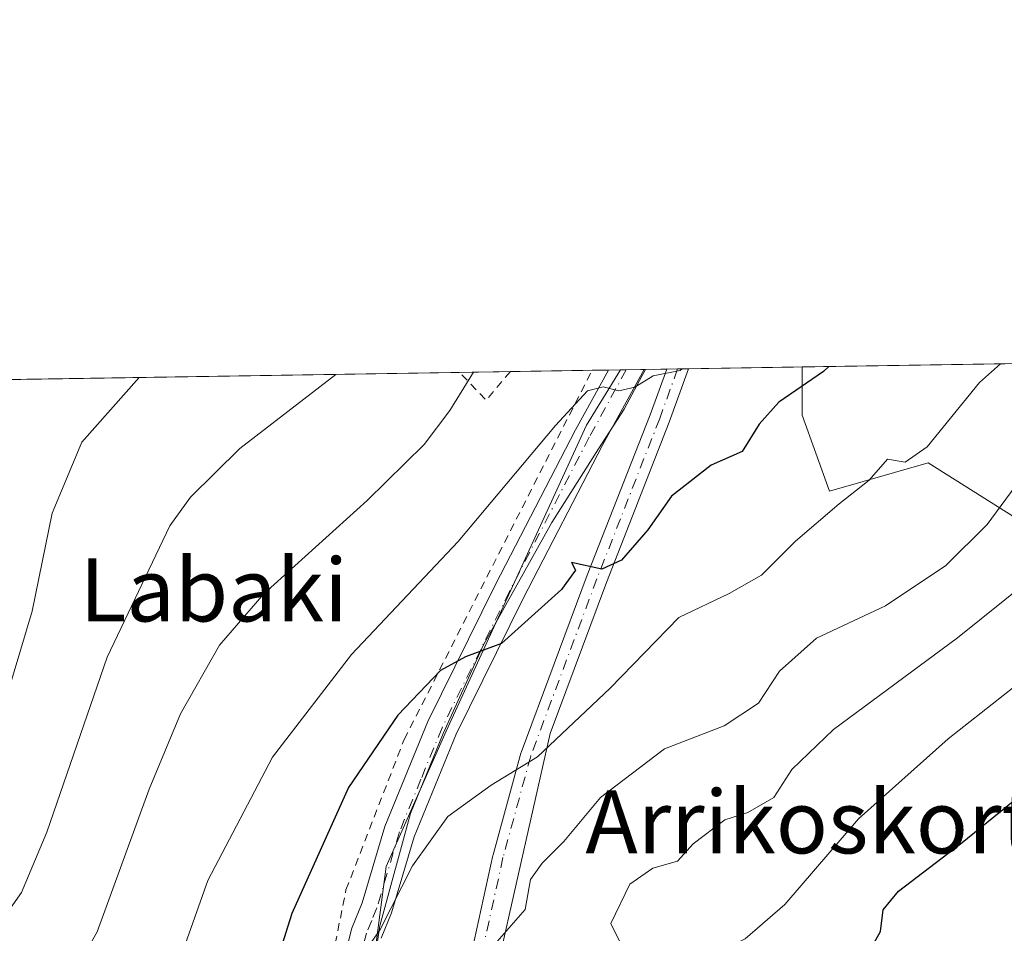
# Model space of a CAD drawing. Units: metres. Extents: x 606798 to 610239, y 4770909 to 4773276.
# Drawn here: x 607321 to 607446, y 4773161 to 4773276 of the extents above; entities that cross this region are included whole.
import ezdxf
from ezdxf.enums import TextEntityAlignment as Align

# ---------------------------------------------------------------- set-up
doc = ezdxf.new("R2010")
doc.units = ezdxf.units.M
doc.header["$MEASUREMENT"] = 0
doc.linetypes.add('DGN Style 2', pattern=[1.6480167562047852, 0.988810053722871, -0.6592067024819142])
doc.linetypes.add('DGN Style 4', pattern=[2.6384748266838614, 1.318413404963828, -0.6592067024819142, 0.001648016756204785, -0.6592067024819142])
for name, color, linetype, lineweight in [('Alambrada', 7, 'DGN Style 2', 0), ('Arbolado forestal CxS', 92, 'Continuous', 0), ('Comarca CxS', 21, 'Continuous', 0), ('Comunidad Autónoma CxS', 142, 'Continuous', 0), ('Curva de nivel maestra', 30, 'Continuous', 30), ('Curva de nivel normal', 30, 'Continuous', 0), ('Espacio natural protegido', 121, 'Continuous', 13), ('Espacio natural protegido CxS', 121, 'Continuous', 0), ('Municipio CxS', 4, 'Continuous', 0), ('Pista pavimentada Cxs', 135, 'Continuous', 0), ('Pista pavimentada eje', 135, 'DGN Style 4', 0), ('Prado CxS', 92, 'Continuous', 0), ('Provincia CxS', 1, 'Continuous', 0), ('Texto cartográfico', 7, 'Continuous', 0)]:
    doc.layers.add(name, color=color, linetype=linetype, lineweight=lineweight)
doc.styles.add('Style-Arial', font='txt')

# ---------------------------------------------------------------- blocks, each defined once
blk = doc.blocks.new('*U12')
at = {"layer": 'Arbolado forestal CxS', "color": 92, "linetype": 'Continuous', "lineweight": 0}
blk.add_polyline3d([(607400.3793000003, 4773069.353700001, 314.6215999999986), (607372.7028999999, 4773095.010700001, 294.6187000000064), (607363.3051000005, 4773105.803900001, 286.0733999999939), (607343.7565000001, 4773123.5581, 275.9861999999994), (607358.9293000001, 4773132.2279, 280.3720999999932), (607365.1310999999, 4773149.3671, 281.4725999999937), (607367.6731000004, 4773169.0659, 278.4437000000034), (607375.2987000003, 4773186.223099999, 276.0994000000064), (607393.0916999998, 4773224.985500001, 270.0960999999952), (607397.3989000004, 4773232.012800001, 269.3742000000057), (607420.4157999996, 4773232.378699999, 273.5727000000043), (607420.4156999999, 4773226.256300001, 274.7994999999937), (607423.8601000002, 4773216.6143, 278.4231), (607436.3755000001, 4773220.2313, 280.1573999999964), (607453.1364000002, 4773209.6689, 288.317200000005)], dxfattribs=at)
blk = doc.blocks.new('*U14')
at = {"layer": 'Prado CxS', "color": 92, "linetype": 'Continuous', "lineweight": 0}
blk.add_polyline3d([(607627.4061000004, 4773213.9277, 289.1312999999937), (607607.4633, 4773187.515900001, 293.8335999999982), (607578.8265000005, 4773182.8827, 301.2137999999977), (607568.2216999996, 4773161.0845, 304.6070999999938), (607544.0667000003, 4773150.479699999, 309.1704000000027), (607519.3201000001, 4773140.8979, 313.1416000000027), (607485.7241000002, 4773119.2225, 313.648199999996), (607475.9715, 4773133.3113, 312.0154999999941), (607459.7150999998, 4773164.740300001, 306.6027999999933), (607460.7999, 4773204.839299999, 292.5546000000031), (607453.1364000002, 4773209.6689, 288.317200000005), (607436.3755000001, 4773220.2313, 280.1573999999964), (607423.8601000002, 4773216.6143, 278.4231), (607420.4156999999, 4773226.256300001, 274.7994999999937), (607420.4157999996, 4773232.378699999, 273.5727000000043), (607514.9906000001, 4773233.8825, 292.6444000000047), (607501.6489000004, 4773199.3795, 303.0326999999961), (607527.5721000005, 4773195.844500001, 303.6205999999947), (607553.6885000002, 4773234.4978, 290.9663), (607632.2571, 4773235.747099999, 285.8123000000051)], close=True, dxfattribs=at)
blk.add_polyline3d([(607303.3306, 4773230.517100001, 242.7767000000022), (607397.3989000004, 4773232.012800001, 269.3742000000057), (607393.0916999998, 4773224.985500001, 270.0960999999952), (607375.2987000003, 4773186.223099999, 276.0994000000064), (607367.6731000004, 4773169.0659, 278.4437000000034), (607365.1310999999, 4773149.3671, 281.4725999999937), (607358.9293000001, 4773132.2279, 280.3720999999932), (607343.7565000001, 4773123.5581, 275.9861999999994), (607313.0166999997, 4773131.747300001, 266.6502000000037)], dxfattribs=at)

msp = doc.modelspace()

# ---------------------------------------------------------------- linework, layer by layer
at = {"layer": 'Alambrada', "color": 7, "linetype": 'DGN Style 2', "lineweight": 0, "extrusion": (-0.09412812080363275, 0.1156021061284932, 0.9888255912609835), "elevation": 494888.5580121372, "flags": 128}
msp.add_lwpolyline([(-3484844.504478349, -3280792.667342876), (-3484839.823236892, -3280791.787260734), (-3484839.454734941, -3280796.692108769)], dxfattribs=at)
at = {"layer": 'Alambrada', "color": 7, "linetype": 'DGN Style 2', "lineweight": 0}
msp.add_polyline3d([(607304.1700999998, 4773135.220100001, 271.5583999999944), (607358.5500999996, 4773126.470100001, 285.3861999999936), (607358.9600999998, 4773132.9301, 283.1055000000051), (607359.6401000004, 4773151.190099999, 280.7700000000041), (607362.6001000004, 4773166.100099999, 278.8365999999951), (607369.9801000003, 4773185.1601, 277.2419999999984), (607393.7801000001, 4773231.940099999, 269.5136999999959), (607393.7878000002, 4773231.9553, 269.5112999999984)], dxfattribs=at)
at = {"layer": 'Arbolado forestal CxS', "color": 92, "linetype": 'Continuous', "lineweight": 0, "extrusion": (-0.08387770446661412, -0.001337350721546117, 0.9964751588406301), "elevation": -57062.16008789532, "flags": 128}
msp.add_lwpolyline([(-4762942.273072923, 681028.8782104686), (-4762942.273072922, 681029.5958308424)], dxfattribs=at)
at = {"layer": 'Arbolado forestal CxS', "color": 92, "linetype": 'Continuous', "lineweight": 0, "extrusion": (-0.0648864637671882, -0.001030716452502693, 0.9978921206440022), "elevation": -44062.89801740433, "flags": 128}
msp.add_lwpolyline([(-4762982.666469079, 681711.8724724553), (-4762982.666469079, 681714.1438461471)], dxfattribs=at)
at = {"layer": 'Arbolado forestal CxS', "color": 92, "linetype": 'Continuous', "lineweight": 0, "extrusion": (-0.07640260836880661, -0.001215538522993994, 0.9970763079627064), "elevation": -51940.22718624815, "flags": 128}
msp.add_lwpolyline([(-4762965.779168953, 681277.324774421), (-4762965.779168952, 681280.1934233893)], dxfattribs=at)
at = {"layer": 'Arbolado forestal CxS', "color": 92, "linetype": 'Continuous', "lineweight": 0, "extrusion": (-0.1140316271021098, -0.001811717440064274, 0.9934754680918713), "elevation": -77642.88694071691, "flags": 128}
msp.add_lwpolyline([(-4762980.666858119, 678726.9347307449), (-4762980.666858119, 678728.3350426743)], dxfattribs=at)
at = {"layer": 'Arbolado forestal CxS', "color": 92, "linetype": 'Continuous', "lineweight": 0, "extrusion": (-0.114641444226683, -0.001821013506785973, 0.9934052663316358), "elevation": -78057.68392229936, "flags": 128}
msp.add_lwpolyline([(-4762983.005864096, 678664.3407289003), (-4762983.005864096, 678665.7414417405)], dxfattribs=at)
at = {"layer": 'Arbolado forestal CxS', "color": 92, "linetype": 'Continuous', "lineweight": 0, "extrusion": (-0.2331213944491494, -0.003707332256655448, 0.9724405746047533), "elevation": -159032.6195206607, "flags": 128}
msp.add_lwpolyline([(-4762970.311452979, 664461.9950923312), (-4762970.311452979, 664476.7983824858)], dxfattribs=at)
at = {"layer": 'Arbolado forestal CxS', "color": 92, "linetype": 'Continuous', "lineweight": 0}
for points in [[(607420.4157999996, 4773232.378900001, 273.5727000000043), (607420.4156999999, 4773226.256300001, 274.7994999999937), (607423.8601000002, 4773216.6143, 278.4231), (607436.3755000001, 4773220.2313, 280.1573999999964), (607453.1364000002, 4773209.6689, 288.317200000005), (607460.7999, 4773204.839299999, 292.5546000000031), (607459.7150999998, 4773164.740300001, 306.6027999999933), (607475.9715, 4773133.3113, 312.0154999999941), (607485.7241000002, 4773119.2225, 313.648199999996), (607519.3201000001, 4773140.8979, 313.1416000000027), (607544.0667000003, 4773150.479699999, 309.1704000000027), (607568.2216999996, 4773161.0845, 304.6070999999938), (607578.8265000005, 4773182.8827, 301.2137999999977), (607607.4633, 4773187.515900001, 293.8335999999982), (607627.4061000004, 4773213.9277, 289.1312999999937), (607632.2571, 4773235.747199999, 285.8123000000051)], [(607397.3989000004, 4773232.012900001, 269.3742000000057), (607393.0916999998, 4773224.985500001, 270.0960999999952), (607375.2987000003, 4773186.223099999, 276.0994000000064), (607367.6731000004, 4773169.0659, 278.4437000000034), (607365.1310999999, 4773149.3671, 281.4725999999937), (607358.9293000001, 4773132.2279, 280.3720999999932), (607343.7565000001, 4773123.5581, 275.9861999999994)]]:
    msp.add_polyline3d(points, dxfattribs=at)
at = {"layer": 'Comarca CxS', "color": 21, "linetype": 'Continuous', "lineweight": 0, "flags": 128}
msp.add_lwpolyline([(607031.2675430943, 4770912.082897509), (606834.7200008181, 4770908.959982257), (606823.8470000006, 4771603.2757), (606813.4129281729, 4772269.560362685), (606812.1752999995, 4772348.590500001), (606811.721261803, 4772377.575448509), (606802.1727999991, 4772987.3211), (606801.7063999998, 4773017.101700001), (606798.4900008203, 4773222.489982233), (607001.5022999997, 4773225.718), (607046.4571, 4773226.4328), (607303.1986818379, 4773230.514959225), (607400.5615999997, 4773232.063200001), (607846.728446037, 4773239.157233461), (607935.1426562377, 4773240.563036867), (610189.0100008462, 4773276.399982234), (610226.3800008439, 4770962.859982254)], close=True, dxfattribs=at)
at = {"layer": 'Comunidad Autónoma CxS', "color": 142, "linetype": 'Continuous', "lineweight": 0, "flags": 128}
msp.add_lwpolyline([(607031.2675430943, 4770912.082897509), (606834.7200008181, 4770908.959982257), (606823.8470000006, 4771603.2757), (606813.4129281729, 4772269.560362685), (606812.1752999995, 4772348.590500001), (606811.721261803, 4772377.575448509), (606802.1727999991, 4772987.3211), (606801.7063999998, 4773017.101700001), (606798.4900008203, 4773222.489982233), (607001.5022999997, 4773225.718), (607046.4571, 4773226.4328), (607303.1986818379, 4773230.514959225), (607400.5615999997, 4773232.063200001), (607846.728446037, 4773239.157233461), (607935.1426562377, 4773240.563036867), (610189.0100008462, 4773276.399982234), (610226.3800008439, 4770962.859982254)], close=True, dxfattribs=at)
at = {"layer": 'Curva de nivel maestra', "color": 30, "linetype": 'Continuous', "lineweight": 30, "flags": 128}
for points, elevation in [([(607423.8009000003, 4773232.432600001), (607423.0999999996, 4773231.800100001), (607417.4400000004, 4773227.9101), (607414.9400000004, 4773225.140100001), (607412.8200000003, 4773221.670100001), (607408.8600000005, 4773219.940099999), (607403.8600000005, 4773216.0001), (607400.8600000005, 4773211.720100001), (607397.5199999996, 4773207.9001), (607395.0199999996, 4773206.7301), (607391.1900000004, 4773207.590100001), (607391.6699999999, 4773206.630100001), (607389.9000000004, 4773204.1501), (607382.3099999996, 4773197.3101), (607377.7300000006, 4773195.640100001), (607374.5700000003, 4773193.890100001), (607369.1900000004, 4773188.2501), (607362.9100000003, 4773179.090100001), (607355.7400000002, 4773163.100099999), (607350.3200000003, 4773145.960100001)], 275), ([(607427.7599999999, 4773156.2301), (607430.3300000001, 4773160.800100001), (607430.6799999997, 4773163.5601), (607432.6299999999, 4773165.920100001), (607440.4699999997, 4773171.940099999), (607458.2699999996, 4773186.3201)], 300)]:
    msp.add_lwpolyline(points, dxfattribs=dict(at, elevation=elevation))
at = {"layer": 'Curva de nivel normal', "color": 30, "linetype": 'Continuous', "lineweight": 0, "flags": 128}
for points, elevation in [([(607445.5247999998, 4773232.778000001), (607442.8600000005, 4773230.390000001), (607436.2599999999, 4773222.25), (607433.4400000004, 4773220.33), (607431.2400000002, 4773220.67), (607428.9100000003, 4773218.01), (607425.0999999996, 4773215.039999999), (607419.5800000001, 4773210.310000001), (607415.2599999999, 4773205.99), (607411.1399999997, 4773203.67), (607404.7800000003, 4773200.619999999), (607396.0599999996, 4773191.680000001), (607386.8799999999, 4773182.949999999), (607380.9800000006, 4773179.380000001), (607375.5199999996, 4773175.380000001), (607371.04, 4773169.119999999), (607366.9199999999, 4773161.07), (607365.04, 4773158.34)], 280), ([(607405.2150999998, 4773232.1371), (607404.9299999997, 4773231.91), (607401.5300000003, 4773231.25), (607399.1900000004, 4773229.83), (607397.1900000004, 4773229.350000001), (607395.1900000004, 4773229.880000001), (607393.1900000004, 4773229.350000001), (607389.1299999999, 4773224.960000001), (607376.8300000001, 4773210.27), (607363.3200000003, 4773195.92), (607353.2699999996, 4773182.92), (607345.0899999999, 4773167.26), (607339.6399999997, 4773151.92), (607333.4400000004, 4773137.59), (607330.3099999996, 4773133.180000001), (607323.3200000003, 4773128), (607313.3200000003, 4773123.5)], 270), ([(607318.7100000001, 4773141.550000001), (607323.8300000001, 4773147.970000001), (607331.0599999996, 4773160.789999999), (607337.6500000004, 4773178.84), (607341.6500000004, 4773188.390000001), (607346.5899999999, 4773197.130000001), (607352.2000000002, 4773203.619999999), (607365.2800000003, 4773215.460000001), (607372.5199999996, 4773222.560000001), (607375.7599999999, 4773226.850000001), (607378.7770999996, 4773231.716700001)], 265), ([(607319.2699999996, 4773162.640000001), (607321.4800000006, 4773165.75), (607324.7100000001, 4773173.390000001), (607332.3499999996, 4773195.59), (607340.2999999998, 4773212.26), (607342.8799999999, 4773215.880000001), (607349.1299999999, 4773222.060000001), (607361.3137999997, 4773231.438999999)], 260), ([(607319.0099999999, 4773188.52), (607322.8399999999, 4773201.439999999), (607325.3899999997, 4773213.83), (607329.1399999997, 4773222.84), (607336.3821999999, 4773231.0426)], 255), ([(607379.3899999997, 4773156.850000001), (607385.2999999998, 4773163.59), (607385.9699999997, 4773167.4), (607387.4600000001, 4773169.480000001), (607390.2199999997, 4773172.230000001), (607394.8399999999, 4773177.800000001), (607402.9800000006, 4773183.960000001), (607410.5199999996, 4773186.890000001), (607414.8600000005, 4773189.74), (607417.5199999996, 4773193.800000001), (607422.2100000001, 4773198.01), (607430.9500000002, 4773202.100000001), (607438.6299999999, 4773207.230000001), (607443.8700000001, 4773212.4), (607449.2800000003, 4773219.810000001)], 285), ([(607398.5599999996, 4773156.939999999), (607396.1600000003, 4773161.84), (607398.5899999999, 4773166.83), (607401.4699999997, 4773168.859999999), (607404.6200000001, 4773169.75), (607406.5800000001, 4773171.92), (607410.6200000001, 4773174.980000001), (607413.5199999996, 4773175.91), (607416.8300000001, 4773177.800000001), (607419.0800000001, 4773181.350000001), (607424.3899999997, 4773186.42), (607440.1100000005, 4773198.050000001), (607449.0700000003, 4773205.26)], 290), ([(607355.3200000003, 4773068.430000001), (607358.1399999997, 4773071.59), (607360.4600000001, 4773076.74), (607366.0099999999, 4773084.76), (607377.5999999996, 4773097.27), (607380.7000000002, 4773101.980000001), (607380.1600000003, 4773105.539999999), (607383.8499999996, 4773110.800000001), (607390.7300000006, 4773120.980000001), (607397.0300000003, 4773127.480000001), (607404.4100000003, 4773132.720000001), (607407.5999999996, 4773137.600000001), (607408.3399999999, 4773141.039999999), (607408.3200000003, 4773153.369999999), (607408.4600000001, 4773155.82), (607409.6399999997, 4773158.060000001), (607413.1900000004, 4773159.890000001), (607418.2000000002, 4773164.24), (607427.54, 4773175.08), (607438.9199999999, 4773185.26), (607448.6600000003, 4773192.92)], 295)]:
    msp.add_lwpolyline(points, dxfattribs=dict(at, elevation=elevation))
at = {"layer": 'Espacio natural protegido', "color": 121, "linetype": 'Continuous', "lineweight": 13, "flags": 128}
msp.add_lwpolyline([(607318.8122999996, 4773131.800199999), (607335.4934999993, 4773119.642200002), (607349.675599998, 4773106.383200001), (607353.6665999988, 4773112.861200001), (607355.488599998, 4773116.606200002), (607362.8106999989, 4773120.432200001), (607363.7196999998, 4773126.674199998), (607364.0905999986, 4773137.452200001), (607365.0985999992, 4773149.803099998), (607366.8896000006, 4773161.544100001), (607370.766499999, 4773175.765100002), (607374.8995000004, 4773185.930000001), (607380.0174999993, 4773197.143999999), (607388.6925000001, 4773212.663000002), (607394.5915, 4773222.020900002), (607397.8325999985, 4773227.028900002), (607400.1125999984, 4773231.306900002), (607400.5615104852, 4773232.063049223)], dxfattribs=at)
at = {"layer": 'Espacio natural protegido CxS', "color": 121, "linetype": 'Continuous', "lineweight": 0, "flags": 128}
msp.add_lwpolyline([(607318.8123000005, 4773131.800199999), (607335.4935000001, 4773119.642200001), (607349.6755999987, 4773106.3832), (607353.6665999995, 4773112.8612), (607355.4885999988, 4773116.6062), (607362.8106999998, 4773120.432200001), (607363.7197000007, 4773126.674199999), (607364.0905999995, 4773137.4522), (607365.0986, 4773149.803099999), (607366.8896000015, 4773161.5441), (607370.7664999999, 4773175.765100001), (607374.8995000012, 4773185.930000001), (607380.0175000001, 4773197.143999998), (607388.6925000009, 4773212.663000001), (607394.5915000008, 4773222.020900001), (607397.8325999995, 4773227.0289), (607400.1125999992, 4773231.306900001), (607400.5615999997, 4773232.063200001), (607846.728446037, 4773239.157233461)], dxfattribs=at)
at = {"layer": 'Municipio CxS', "color": 4, "linetype": 'Continuous', "lineweight": 0, "flags": 128}
msp.add_lwpolyline([(607303.1986818379, 4773230.514959225), (607400.5615999997, 4773232.063200001), (607846.728446037, 4773239.157233461)], dxfattribs=at)
at = {"layer": 'Pista pavimentada Cxs', "color": 135, "linetype": 'Continuous', "lineweight": 0, "extrusion": (-0.1569532841896454, -0.002496723656208251, 0.9876028720862801), "elevation": -106983.6714528739, "flags": 128}
msp.add_lwpolyline([(-4762967.29239946, 674811.4429489723), (-4762967.29239946, 674816.0201651424)], dxfattribs=at)
at = {"layer": 'Pista pavimentada Cxs', "color": 135, "linetype": 'Continuous', "lineweight": 0, "extrusion": (-0.05560904598105332, -0.0008834129738457314, 0.9984522289957566), "elevation": -37723.30546146598, "flags": 128}
msp.add_lwpolyline([(-4762981.836591762, 682102.9840069324), (-4762981.836591762, 682105.770971577)], dxfattribs=at)
at = {"layer": 'Pista pavimentada Cxs', "color": 135, "linetype": 'Continuous', "lineweight": 0}
for points in [[(607335.8524000002, 4773081.625200001, 286.2007000000012), (607335.6700999998, 4773082.280099999, 285.9714999999997), (607335.5500999996, 4773084.670100001, 285.3950999999943), (607335.9700999996, 4773087.020099999, 284.9149999999936), (607339.6700999998, 4773094.4101, 284.2624000000069), (607346.2200999996, 4773101.380100001, 283.6374000000069), (607353.0800999999, 4773107.970100001, 283.8632999999973), (607356.7200999996, 4773113.4001, 286.9162999999971), (607359.0201000003, 4773117.850099999, 288.7470999999932), (607359.9001000002, 4773120.340100001, 289.9557000000059), (607360.4101, 4773122.970100001, 290.2534000000014), (607360.5800999999, 4773130.110099999, 286.6374999999971), (607360.3501000004, 4773139.6501, 282.7709999999934), (607360.9501, 4773150.470100001, 281.8856999999989), (607361.5900999998, 4773154.460100001, 281.6757999999973), (607363.3400999998, 4773161.2301, 281.5638000000035), (607364.6700999998, 4773164.470100001, 281.457899999994), (607367.5301000001, 4773174.110099999, 278.6083999999973), (607372.9801000003, 4773187.450099999, 277.0996000000014), (607381.5601000005, 4773204.800100001, 276.3221000000049), (607391.7001, 4773224.4101, 273.1211999999941), (607395.8602, 4773231.988299999, 269.8907000000036)], [(607361.5900999998, 4773154.460100001, 281.6757999999973), (607363.3400999998, 4773161.2301, 281.5638000000035), (607364.6700999998, 4773164.470100001, 281.457899999994), (607367.5301000001, 4773174.110099999, 278.6083999999973), (607372.9801000003, 4773187.450099999, 277.0996000000014), (607381.5601000005, 4773204.800100001, 276.3221000000049), (607391.7001, 4773224.4101, 273.1211999999941), (607395.8602, 4773231.988299999, 269.8907000000036), (607400.3800999997, 4773232.0601, 270.6092999999965), (607395.1601, 4773222.5601, 275.4780000000028), (607385.0601000005, 4773203.030099999, 281.6680000000051), (607376.5601000005, 4773185.840100001, 280.9771000000038), (607371.2301000003, 4773172.8101, 283.193299999999), (607368.3701, 4773163.170100001, 285.9226999999955), (607367.0701000001, 4773159.9901, 286.1521000000066)], [(607400.3800999997, 4773232.0602, 270.6092000000062), (607395.1601, 4773222.5601, 275.4780000000028), (607385.0601000005, 4773203.030099999, 281.6680000000051), (607376.5601000005, 4773185.840100001, 280.9771000000038), (607371.2301000003, 4773172.8101, 283.193299999999), (607368.3701, 4773163.170100001, 285.9226999999955), (607367.0701000001, 4773159.9901, 286.1521000000066)], [(607377.4463999998, 4773102.7807, 295.6772000000055), (607378.5883999999, 4773105.4639, 295.5620000000054), (607378.9852999998, 4773109.829600001, 295.3399999999965), (607378.1122000003, 4773116.338300001, 294.5353000000032), (607376.7873999998, 4773128.6064, 292.0488000000041), (607376.3979000002, 4773132.212900001, 291.2445000000007), (607376.7164000003, 4773138.7269, 290.2786999999953), (607378.2440999999, 4773156.946000001, 288.3166000000056), (607381.2281, 4773170.457900001, 284.4098999999987), (607381.2433000002, 4773170.519500001, 284.3944000000047), (607384.7559000002, 4773183.402100001, 282.0800000000018), (607384.7903000005, 4773183.5097, 282.0353999999934), (607393.1809, 4773205.974300001, 279.261599999998), (607401.1385000005, 4773226.3137, 272.350099999996), (607403.2400000002, 4773232.105699999, 270.9637999999977)], [(607378.2440999999, 4773156.946000001, 288.3166000000056), (607381.2281, 4773170.457900001, 284.4098999999987), (607381.2433000002, 4773170.519500001, 284.3944000000047), (607384.7559000002, 4773183.402100001, 282.0800000000018), (607384.7903000005, 4773183.5097, 282.0353999999934), (607393.1809, 4773205.974300001, 279.261599999998), (607401.1385000005, 4773226.3137, 272.350099999996), (607403.2400000002, 4773232.105599999, 270.9637999999977), (607406.0223000003, 4773232.149900001, 271.1187999999966), (607405.8520000001, 4773231.681100001, 271.2752000000037), (607403.5657000003, 4773225.381300001, 273.047900000005), (607395.6092999997, 4773205.045700001, 277.8224000000046), (607388.4698000001, 4773185.930400001, 281.6392000000051), (607382.0175000001, 4773157.248299999, 286.7746999999945)], [(607406.0223000003, 4773232.149900001, 271.1187999999966), (607405.8520000001, 4773231.681100001, 271.2752000000037), (607403.5657000003, 4773225.381300001, 273.047900000005), (607395.6092999997, 4773205.045700001, 277.8224000000046), (607388.4698000001, 4773185.930400001, 281.6392000000051), (607382.0175000001, 4773157.248299999, 286.7746999999945), (607380.3333000002, 4773144.7664, 288.7700999999943), (607379.9245999996, 4773132.0208, 291.5081000000064), (607381.5371000003, 4773121.037599999, 294.118100000007), (607382.4647000004, 4773118.922700001, 294.4848000000056), (607383.5351, 4773116.482100001, 295.0507999999973), (607385.3130999999, 4773114.2773, 295.6018999999943), (607387.0641999999, 4773113.464299999, 295.9413999999961), (607392.6843999998, 4773113.220100001, 297.940499999997)]]:
    msp.add_polyline3d(points, dxfattribs=at)
at = {"layer": 'Pista pavimentada eje', "color": 135, "linetype": 'DGN Style 4', "lineweight": 0}
for points in [[(607398.1138000004, 4773232.0241, 270.2786000000052), (607396.8151000004, 4773229.6501, 270.767200000002), (607393.4301000005, 4773223.485099999, 274.6616999999969), (607383.3101000005, 4773203.915100001, 278.9559000000008), (607374.7701000003, 4773186.645099999, 278.9968999999983), (607372.1051000003, 4773180.130100001, 281.627999999997), (607369.3800999997, 4773173.460100001, 280.8787000000011), (607366.5201000003, 4773163.8201, 283.7106000000058), (607365.8701, 4773162.2301, 284.0853999999963), (607365.2050999999, 4773160.610099999, 283.8631000000024), (607363.5100999996, 4773154.0551, 283.477899999998)], [(607404.6310999999, 4773232.127800001, 271.0424999999959), (607404.6300999997, 4773232.1251, 271.0433000000049), (607402.3551000003, 4773225.8551, 272.4511999999959), (607394.3951000003, 4773205.5101, 278.5252999999939), (607386.0100999996, 4773183.0601, 281.8408999999957), (607382.4974999996, 4773170.1775, 283.9361999999965), (607380.0137, 4773158.9308, 287.2571999999927), (607378.1436999999, 4773131.759299999, 291.5387000000046)]]:
    msp.add_polyline3d(points, dxfattribs=at)
at = {"layer": 'Prado CxS', "color": 92, "linetype": 'Continuous', "lineweight": 0, "extrusion": (-0.2346364137820892, -0.003730698181782105, 0.9720760439484951), "elevation": -160064.5039098287, "flags": 128}
msp.add_lwpolyline([(-4762972.429157296, 664213.7992531155), (-4762972.429157296, 664245.1310088105)], dxfattribs=at)
at = {"layer": 'Prado CxS', "color": 92, "linetype": 'Continuous', "lineweight": 0, "extrusion": (-0.2433696344174478, -0.003869418407642655, 0.9699258985328233), "elevation": -166031.0154078588, "flags": 128}
msp.add_lwpolyline([(-4762972.814205624, 662639.9130161002), (-4762972.814205624, 662700.0197390779)], dxfattribs=at)
at = {"layer": 'Prado CxS', "color": 92, "linetype": 'Continuous', "lineweight": 0, "extrusion": (-0.3408340280556586, -0.005418395269147973, 0.9401078695086335), "elevation": -232630.1339736678, "flags": 128}
msp.add_lwpolyline([(-4762974.103547999, 642346.1316143511), (-4762974.103547999, 642352.9707362405)], dxfattribs=at)
at = {"layer": 'Prado CxS', "color": 92, "linetype": 'Continuous', "lineweight": 0, "extrusion": (-0.2507168320245061, -0.003986894338359141, 0.9680522583069214), "elevation": -171054.1234789895, "flags": 128}
msp.add_lwpolyline([(-4762971.015402212, 661440.8685546969), (-4762971.015402212, 661451.5689165388)], dxfattribs=at)
at = {"layer": 'Prado CxS', "color": 92, "linetype": 'Continuous', "lineweight": 0, "extrusion": (-0.1889201370567268, -0.00299916642996156, 0.9819878750856311), "elevation": -128800.7962412325, "flags": 128}
msp.add_lwpolyline([(-4762989.228653613, 670831.2361243964), (-4762989.228653614, 670833.3468033416)], dxfattribs=at)
at = {"layer": 'Prado CxS', "color": 92, "linetype": 'Continuous', "lineweight": 0, "extrusion": (-0.1897940904658595, -0.003022199081742646, 0.9818192652097164), "elevation": -129441.617483191, "flags": 128}
msp.add_lwpolyline([(-4762956.2696375, 670944.004929076), (-4762956.2696375, 670945.572218602)], dxfattribs=at)
at = {"layer": 'Prado CxS', "color": 92, "linetype": 'Continuous', "lineweight": 0}
for points in [[(607420.4157999996, 4773232.378900001, 273.5727000000043), (607420.4156999999, 4773226.256300001, 274.7994999999937), (607423.8601000002, 4773216.6143, 278.4231), (607436.3755000001, 4773220.2313, 280.1573999999964), (607453.1364000002, 4773209.6689, 288.317200000005), (607460.7999, 4773204.839299999, 292.5546000000031), (607459.7150999998, 4773164.740300001, 306.6027999999933), (607475.9715, 4773133.3113, 312.0154999999941), (607485.7241000002, 4773119.2225, 313.648199999996), (607519.3201000001, 4773140.8979, 313.1416000000027), (607544.0667000003, 4773150.479699999, 309.1704000000027), (607568.2216999996, 4773161.0845, 304.6070999999938), (607578.8265000005, 4773182.8827, 301.2137999999977), (607607.4633, 4773187.515900001, 293.8335999999982), (607627.4061000004, 4773213.9277, 289.1312999999937), (607632.2571, 4773235.747199999, 285.8123000000051)], [(607397.3989000004, 4773232.012900001, 269.3742000000057), (607393.0916999998, 4773224.985500001, 270.0960999999952), (607375.2987000003, 4773186.223099999, 276.0994000000064), (607367.6731000004, 4773169.0659, 278.4437000000034), (607365.1310999999, 4773149.3671, 281.4725999999937), (607358.9293000001, 4773132.2279, 280.3720999999932), (607343.7565000001, 4773123.5581, 275.9861999999994)]]:
    msp.add_polyline3d(points, dxfattribs=at)
at = {"layer": 'Provincia CxS', "color": 1, "linetype": 'Continuous', "lineweight": 0, "flags": 128}
msp.add_lwpolyline([(607031.2675430943, 4770912.082897509), (606834.7200008181, 4770908.959982257), (606823.8470000006, 4771603.2757), (606813.4129281729, 4772269.560362685), (606812.1752999995, 4772348.590500001), (606811.721261803, 4772377.575448509), (606802.1727999991, 4772987.3211), (606801.7063999998, 4773017.101700001), (606798.4900008203, 4773222.489982233), (607001.5022999997, 4773225.718), (607046.4571, 4773226.4328), (607303.1986818379, 4773230.514959225), (607400.5615999997, 4773232.063200001), (607846.728446037, 4773239.157233461), (607935.1426562377, 4773240.563036867), (610189.0100008462, 4773276.399982234), (610226.3800008439, 4770962.859982254)], close=True, dxfattribs=at)

# ---------------------------------------------------------------- block references
at = {"layer": 'Arbolado forestal CxS', "color": 92, "linetype": 'Continuous', "lineweight": 0}
msp.add_blockref('*U12', (0, 0), dxfattribs=at)
at = {"layer": 'Prado CxS', "color": 92, "linetype": 'Continuous', "lineweight": 0}
msp.add_blockref('*U14', (0, 0), dxfattribs=at)

# ---------------------------------------------------------------- texts
at = {"layer": 'Texto cartográfico', "color": 7, "linetype": 'Continuous', "lineweight": 0, "style": 'Style-Arial'}
for s, p in [('Labaki', (607345.8404646342, 4773204.12015)), ('Arrikoskorta', (607424.430926829, 4773174.720150001))]:
    msp.add_text(s, height=8, dxfattribs=at).set_placement(p, align=Align.MIDDLE_CENTER)

doc.saveas('drawing.dxf')
